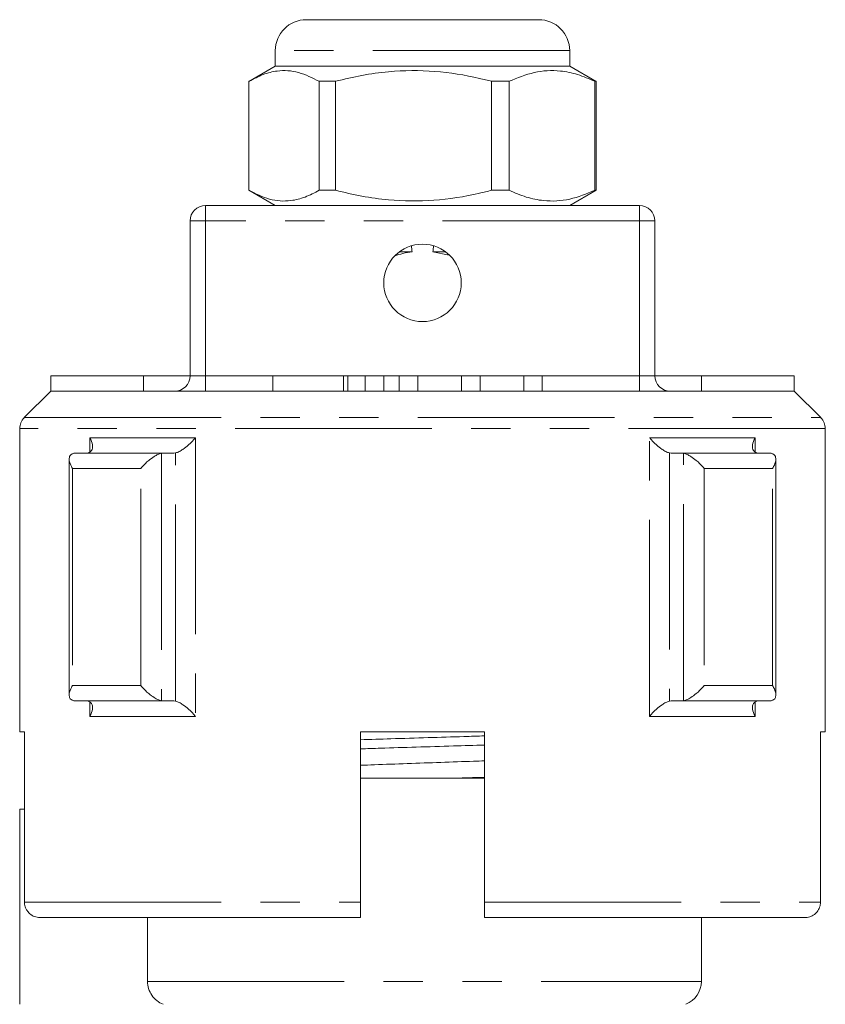
# Model space of a CAD drawing. Units: millimetres. Extents: x 174 to 233, y 86 to 256.
# Drawn here: x 192 to 218, y 224 to 256 of the extents above; entities that cross this region are included whole.
import ezdxf

# ---------------------------------------------------------------- set-up
doc = ezdxf.new("R2010")
doc.units = ezdxf.units.MM
doc.linetypes.add('PHANTOM', pattern=[12.7, 6.35, -1.27, 1.27, -1.27, 1.27, -1.27])

msp = doc.modelspace()

# ---------------------------------------------------------------- linework, layer by layer
at = {"color": 7, "linetype": 'Continuous', "lineweight": 15}
for p, q in [((200.756, 255.821), (208.256, 255.821)), ((199.756, 254.821), (199.756, 254.321)), ((209.256, 254.321), (209.256, 254.821)), ((199.756, 254.321), (198.897, 253.825)), ((204.232, 254.321), (199.756, 254.321)), ((209.256, 254.321), (204.232, 254.321)), ((210.115, 253.825), (209.256, 254.321)), ((198.906, 253.831), (198.906, 250.312)), ((201.7, 253.831), (201.172, 253.831)), ((201.172, 250.312), (201.172, 253.831)), ((201.7, 253.831), (201.7, 250.312)), ((207.3, 253.831), (206.735, 253.831)), ((206.735, 250.312), (206.735, 253.831)), ((207.3, 250.312), (207.3, 253.831)), ((210.106, 253.831), (210.07, 253.831)), ((210.07, 253.831), (210.07, 250.312)), ((210.106, 253.831), (210.106, 250.312)), ((198.897, 250.317), (199.756, 249.821)), ((201.7, 250.312), (201.172, 250.312)), ((207.3, 250.312), (206.735, 250.312)), ((209.256, 249.821), (210.115, 250.317)), ((210.106, 250.312), (210.07, 250.312)), ((197.506, 249.821), (211.506, 249.821)), ((197.006, 244.321), (197.006, 249.321)), ((212.006, 249.321), (212.006, 244.321)), ((204.169, 248.321), (203.756, 248.321)), ((204.843, 248.321), (205.365, 248.211)), ((205.256, 248.321), (204.843, 248.321)), ((192.506, 244.321), (192.506, 243.821)), ((192.506, 244.321), (195.506, 244.321)), ((195.506, 244.321), (195.506, 243.821)), ((195.506, 244.321), (197.006, 244.321)), ((199.675, 244.321), (199.675, 243.821)), ((199.675, 244.321), (201.956, 244.321)), ((201.956, 244.321), (202.1, 244.321)), ((202.1, 243.821), (202.1, 244.321)), ((202.656, 244.321), (202.656, 243.821)), ((202.656, 244.321), (203.256, 244.321)), ((203.256, 244.321), (203.256, 243.821)), ((203.756, 244.321), (203.756, 243.821)), ((203.756, 244.321), (204.356, 244.321)), ((204.356, 244.321), (204.356, 243.821)), ((204.356, 244.321), (205.765, 244.321)), ((205.765, 244.321), (205.765, 243.821)), ((205.765, 244.321), (206.365, 244.321)), ((206.365, 244.321), (206.365, 243.821)), ((206.365, 244.321), (207.773, 244.321)), ((207.773, 244.321), (207.773, 243.821)), ((207.773, 244.321), (208.373, 244.321)), ((208.373, 244.321), (208.373, 243.821)), ((212.006, 244.321), (213.506, 244.321)), ((213.506, 244.321), (213.506, 243.821)), ((213.506, 244.321), (216.506, 244.321)), ((216.506, 244.321), (216.506, 243.821)), ((192.506, 243.821), (191.653, 242.968)), ((216.506, 243.821), (192.506, 243.821)), ((217.36, 242.968), (216.506, 243.821)), ((191.506, 242.614), (191.506, 232.821)), ((217.506, 232.821), (217.506, 242.614)), ((193.249, 241.817), (193.294, 241.821)), ((193.294, 241.821), (196.122, 241.821)), ((196.122, 241.821), (196.078, 241.817)), ((196.48, 241.821), (196.122, 241.821)), ((196.539, 241.828), (196.48, 241.821)), ((212.532, 241.821), (212.473, 241.828)), ((212.89, 241.821), (212.532, 241.821)), ((212.934, 241.817), (212.89, 241.821)), ((212.89, 241.821), (215.718, 241.821)), ((215.718, 241.821), (215.763, 241.817)), ((193.103, 241.626), (193.103, 234.016)), ((215.909, 234.016), (215.909, 241.626)), ((193.294, 233.821), (193.249, 233.825)), ((196.122, 233.821), (193.294, 233.821)), ((196.078, 233.825), (196.122, 233.821)), ((196.48, 233.821), (196.122, 233.821)), ((196.48, 233.821), (196.539, 233.814)), ((212.473, 233.814), (212.532, 233.821)), ((212.89, 233.821), (212.532, 233.821)), ((212.89, 233.821), (212.934, 233.825)), ((215.718, 233.821), (212.89, 233.821)), ((215.763, 233.825), (215.718, 233.821)), ((191.661, 232.821), (191.506, 232.821)), ((191.661, 232.821), (191.661, 227.321)), ((206.506, 232.821), (202.506, 232.821)), ((202.506, 227.321), (202.506, 232.821)), ((206.506, 232.821), (206.506, 227.321)), ((217.506, 232.821), (217.351, 232.821)), ((217.351, 227.321), (217.351, 232.821)), ((202.506, 231.321), (204.506, 231.321)), ((204.506, 231.321), (206.506, 231.321)), ((191.506, 230.321), (191.506, 224.021)), ((191.506, 230.321), (191.661, 230.321)), ((202.506, 226.821), (192.167, 226.821)), ((195.632, 224.763), (195.632, 226.821)), ((216.845, 226.821), (206.506, 226.821)), ((213.506, 224.763), (213.506, 226.821))]:
    msp.add_line(p, q, dxfattribs=at)
at = {"color": 8, "linetype": 'PHANTOM', "lineweight": 0}
for p, q in [((209.256, 254.821), (199.756, 254.821)), ((197.506, 249.821), (197.506, 249.321)), ((211.506, 249.821), (211.506, 249.321)), ((197.506, 249.321), (197.006, 249.321)), ((211.506, 249.321), (197.506, 249.321)), ((197.506, 249.321), (197.506, 244.321)), ((211.506, 244.321), (211.506, 249.321)), ((212.006, 249.321), (211.506, 249.321)), ((197.506, 244.321), (197.006, 244.321)), ((197.506, 244.321), (199.675, 244.321)), ((197.506, 244.321), (197.506, 243.821)), ((201.956, 244.321), (201.956, 243.821)), ((202.1, 244.321), (202.656, 244.321)), ((203.256, 244.321), (203.756, 244.321)), ((208.373, 244.321), (211.506, 244.321)), ((211.506, 244.321), (211.506, 243.821)), ((212.006, 244.321), (211.506, 244.321)), ((191.653, 242.968), (217.36, 242.968)), ((217.506, 242.614), (191.506, 242.614)), ((193.77, 242.321), (197.175, 242.321)), ((193.77, 241.859), (193.77, 242.321)), ((197.175, 242.321), (197.175, 233.321)), ((211.837, 242.321), (215.242, 242.321)), ((211.837, 233.321), (211.837, 242.321)), ((215.242, 242.321), (215.242, 241.859)), ((196.078, 241.817), (196.078, 233.825)), ((196.539, 233.814), (196.539, 241.828)), ((212.473, 241.828), (212.473, 233.814)), ((212.934, 233.825), (212.934, 241.817)), ((195.411, 241.321), (193.214, 241.321)), ((193.214, 241.321), (193.214, 234.321)), ((195.411, 234.321), (195.411, 241.321)), ((213.602, 241.321), (213.602, 234.321)), ((215.799, 241.321), (213.602, 241.321)), ((215.799, 234.321), (215.799, 241.321)), ((193.214, 234.321), (195.411, 234.321)), ((213.602, 234.321), (215.799, 234.321)), ((193.77, 233.321), (193.77, 233.784)), ((215.242, 233.784), (215.242, 233.321)), ((197.175, 233.321), (193.77, 233.321)), ((215.242, 233.321), (211.837, 233.321)), ((191.661, 227.321), (202.506, 227.321)), ((206.506, 227.321), (217.351, 227.321)), ((195.632, 224.763), (213.506, 224.763))]:
    msp.add_line(p, q, dxfattribs=at)
at = {"color": 7, "linetype": 'Continuous', "lineweight": 15}
msp.add_circle((204.506, 247.321), 1.25, dxfattribs=at)
for centre, radius, start, end in [((200.756, 254.821), 1, 90, 180), ((208.256, 254.821), 1, 0, 90), ((197.506, 249.321), 0.5, 90, 180), ((211.506, 249.321), 0.5, 0, 90), ((196.506, 244.321), 0.5, 270, 0), ((212.506, 244.321), 0.5, 180, 270), ((192.006, 242.614), 0.5, 135, 180), ((217.006, 242.614), 0.5, 0, 45), ((212.706, 224.763), 0.8, 292.0243, 0)]:
    msp.add_arc(centre, radius, start, end, dxfattribs=at)
for start_param, end_param in [(3.018982, 3.025136), (3.258049, 3.264203)]:
    msp.add_ellipse((204.506, 517.155), major_axis=(0, 270.667), ratio=0.010714, start_param=start_param, end_param=end_param, dxfattribs=at)
for points, knots in [([(201.172, 253.831), (200.952, 253.941), (200.507, 254.165), (199.894, 254.2), (199.357, 254.068), (199.057, 253.91), (198.906, 253.831)], [0, 0, 0, 0, 0.2947, 0.596246, 0.797057, 1, 1, 1, 1]), ([(206.735, 253.831), (206.605, 253.863), (206.004, 254.014), (204.896, 254.192), (203.617, 254.182), (202.548, 254.034), (201.983, 253.899), (201.7, 253.831)], [0, 0, 0, 0, 0.078937, 0.36507, 0.658208, 0.8285, 1, 1, 1, 1]), ([(207.3, 253.831), (207.569, 253.941), (208.113, 254.165), (208.862, 254.2), (209.518, 254.068), (209.885, 253.91), (210.07, 253.831)], [0, 0, 0, 0, 0.2947, 0.596246, 0.797057, 1, 1, 1, 1]), ([(198.906, 250.312), (199.126, 250.201), (199.571, 249.977), (200.184, 249.942), (200.72, 250.074), (201.021, 250.233), (201.172, 250.312)], [0, 0, 0, 0, 0.2947003, 0.5962461, 0.7970571, 1, 1, 1, 1]), ([(201.7, 250.312), (201.981, 250.244), (202.546, 250.109), (203.603, 249.962), (204.883, 249.95), (205.992, 250.126), (206.605, 250.279), (206.735, 250.312)], [0, 0, 0, 0, 0.170365, 0.34179, 0.627575, 0.921063, 1, 1, 1, 1]), ([(210.07, 250.312), (209.801, 250.201), (209.257, 249.977), (208.507, 249.942), (207.852, 250.074), (207.484, 250.233), (207.3, 250.312)], [0, 0, 0, 0, 0.2947, 0.596246, 0.797057, 1, 1, 1, 1]), ([(203.619, 248.194), (203.701, 248.222), (203.88, 248.283), (204.068, 248.308), (204.169, 248.321)], [0, 0, 0, 0, 0.458884, 1, 1, 1, 1]), ([(193.711, 241.828), (193.742, 241.841), (193.804, 241.865), (193.856, 241.957), (193.864, 242.106), (193.814, 242.242), (193.771, 242.32), (193.77, 242.321)], [0, 0, 0, 0, 0.1732747, 0.3452379, 0.6169323, 0.994797, 1, 1, 1, 1]), ([(196.539, 241.828), (196.577, 241.841), (196.651, 241.865), (196.798, 241.957), (196.984, 242.106), (197.111, 242.242), (197.174, 242.32), (197.175, 242.321)], [0, 0, 0, 0, 0.1732747, 0.3452379, 0.6169323, 0.994797, 1, 1, 1, 1]), ([(212.473, 241.828), (212.435, 241.841), (212.361, 241.865), (212.214, 241.957), (212.029, 242.106), (211.902, 242.242), (211.838, 242.32), (211.837, 242.321)], [0, 0, 0, 0, 0.1732747, 0.3452379, 0.6169323, 0.994797, 1, 1, 1, 1]), ([(215.301, 241.828), (215.27, 241.841), (215.208, 241.865), (215.156, 241.957), (215.148, 242.106), (215.198, 242.242), (215.241, 242.32), (215.242, 242.321)], [0, 0, 0, 0, 0.1732747, 0.3452379, 0.6169323, 0.994797, 1, 1, 1, 1]), ([(193.214, 241.321), (193.213, 241.322), (193.199, 241.344), (193.147, 241.434), (193.096, 241.573), (193.105, 241.706), (193.157, 241.787), (193.219, 241.807), (193.249, 241.817)], [0, 0, 0, 0, 0.00508, 0.102343, 0.430952, 0.676494, 0.83768, 1, 1, 1, 1]), ([(195.411, 241.321), (195.411, 241.322), (195.428, 241.344), (195.504, 241.434), (195.645, 241.573), (195.823, 241.706), (195.968, 241.787), (196.041, 241.807), (196.078, 241.817)], [0, 0, 0, 0, 0.00508, 0.102343, 0.430952, 0.676494, 0.83768, 1, 1, 1, 1]), ([(213.602, 241.321), (213.601, 241.322), (213.584, 241.344), (213.508, 241.434), (213.367, 241.573), (213.189, 241.706), (213.044, 241.787), (212.971, 241.807), (212.934, 241.817)], [0, 0, 0, 0, 0.00508, 0.102343, 0.430952, 0.676494, 0.83768, 1, 1, 1, 1]), ([(215.799, 241.321), (215.799, 241.322), (215.813, 241.344), (215.866, 241.434), (215.917, 241.573), (215.907, 241.706), (215.855, 241.787), (215.794, 241.807), (215.763, 241.817)], [0, 0, 0, 0, 0.00508, 0.102343, 0.430952, 0.676494, 0.83768, 1, 1, 1, 1]), ([(193.249, 233.825), (193.219, 233.835), (193.157, 233.855), (193.105, 233.937), (193.096, 234.069), (193.147, 234.209), (193.199, 234.299), (193.213, 234.32), (193.214, 234.321)], [0, 0, 0, 0, 0.162319, 0.323505, 0.569047, 0.897654, 0.994918, 1, 1, 1, 1]), ([(196.078, 233.825), (196.041, 233.835), (195.968, 233.855), (195.823, 233.937), (195.645, 234.069), (195.504, 234.209), (195.428, 234.299), (195.411, 234.32), (195.411, 234.321)], [0, 0, 0, 0, 0.162319, 0.323505, 0.569047, 0.897654, 0.994918, 1, 1, 1, 1]), ([(212.934, 233.825), (212.971, 233.835), (213.044, 233.855), (213.189, 233.937), (213.367, 234.069), (213.508, 234.209), (213.584, 234.299), (213.601, 234.32), (213.602, 234.321)], [0, 0, 0, 0, 0.162319, 0.323505, 0.569047, 0.897654, 0.994918, 1, 1, 1, 1]), ([(215.763, 233.825), (215.794, 233.835), (215.855, 233.855), (215.907, 233.937), (215.917, 234.069), (215.866, 234.209), (215.813, 234.299), (215.799, 234.32), (215.799, 234.321)], [0, 0, 0, 0, 0.162319, 0.323505, 0.569047, 0.897654, 0.994918, 1, 1, 1, 1]), ([(193.77, 233.321), (193.771, 233.322), (193.814, 233.401), (193.864, 233.536), (193.856, 233.686), (193.804, 233.777), (193.742, 233.802), (193.711, 233.814)], [0, 0, 0, 0, 0.005201, 0.383068, 0.654763, 0.826726, 1, 1, 1, 1]), ([(197.175, 233.321), (197.174, 233.322), (197.111, 233.401), (196.984, 233.536), (196.798, 233.686), (196.651, 233.777), (196.577, 233.802), (196.539, 233.814)], [0, 0, 0, 0, 0.005201, 0.383068, 0.654763, 0.826726, 1, 1, 1, 1]), ([(211.837, 233.321), (211.838, 233.322), (211.902, 233.401), (212.029, 233.536), (212.214, 233.686), (212.361, 233.777), (212.435, 233.802), (212.473, 233.814)], [0, 0, 0, 0, 0.005201, 0.383068, 0.654763, 0.826726, 1, 1, 1, 1]), ([(215.242, 233.321), (215.241, 233.322), (215.198, 233.401), (215.148, 233.536), (215.156, 233.686), (215.208, 233.777), (215.27, 233.802), (215.301, 233.814)], [0, 0, 0, 0, 0.005201, 0.383068, 0.654763, 0.826726, 1, 1, 1, 1]), ([(202.506, 232.567), (202.832, 232.577), (203.544, 232.599), (204.673, 232.634), (205.694, 232.664), (206.286, 232.683), (206.506, 232.69)], [0, 0, 0, 0, 0.24858, 0.543226, 0.829569, 1, 1, 1, 1]), ([(206.506, 232.396), (206.173, 232.385), (205.454, 232.363), (204.318, 232.328), (203.304, 232.298), (202.72, 232.279), (202.506, 232.272)], [0, 0, 0, 0, 0.253724, 0.548388, 0.834748, 1, 1, 1, 1]), ([(202.506, 231.741), (202.654, 231.746), (203.137, 231.765), (204.016, 231.796), (205.094, 231.834), (205.94, 231.864), (206.39, 231.881), (206.506, 231.886)], [0, 0, 0, 0, 0.11639, 0.380279, 0.643797, 0.907696, 1, 1, 1, 1]), ([(205.449, 231.321), (205.677, 231.328), (206.039, 231.339), (206.38, 231.35), (206.506, 231.354)], [0, 0, 0, 0, 0.628663, 1, 1, 1, 1]), ([(192.167, 226.821), (192.133, 226.823), (192.042, 226.829), (191.901, 226.885), (191.784, 226.984), (191.702, 227.109), (191.665, 227.22), (191.662, 227.299), (191.661, 227.321)], [0, 0, 0, 0, 0.128651, 0.34737, 0.564878, 0.702254, 0.913385, 1, 1, 1, 1]), ([(202.506, 227.321), (202.506, 227.307), (202.506, 227.238), (202.506, 227.114), (202.506, 226.973), (202.506, 226.871), (202.506, 226.826), (202.506, 226.822), (202.506, 226.821)], [0, 0, 0, 0, 0.0538361, 0.2646947, 0.4759099, 0.6888957, 0.9044032, 1, 1, 1, 1]), ([(206.506, 226.821), (206.506, 226.825), (206.506, 226.832), (206.506, 226.901), (206.506, 227.021), (206.506, 227.169), (206.506, 227.273), (206.506, 227.321)], [0, 0, 0, 0, 0.166529, 0.385292, 0.602573, 0.817337, 1, 1, 1, 1]), ([(217.351, 227.321), (217.351, 227.307), (217.349, 227.238), (217.316, 227.114), (217.222, 226.973), (217.085, 226.871), (216.952, 226.826), (216.87, 226.822), (216.845, 226.821)], [0, 0, 0, 0, 0.0538361, 0.2646947, 0.4759099, 0.6888957, 0.9044032, 1, 1, 1, 1]), ([(196.14, 224.021), (195.993, 224.08), (195.862, 224.183), (195.681, 224.446), (195.632, 224.605), (195.632, 224.763)], [0, 0, 0, 0, 0.5, 0.5, 1, 1, 1, 1])]:
    msp.add_open_spline(points, degree=3, knots=knots, dxfattribs=at)

doc.saveas('drawing.dxf')
